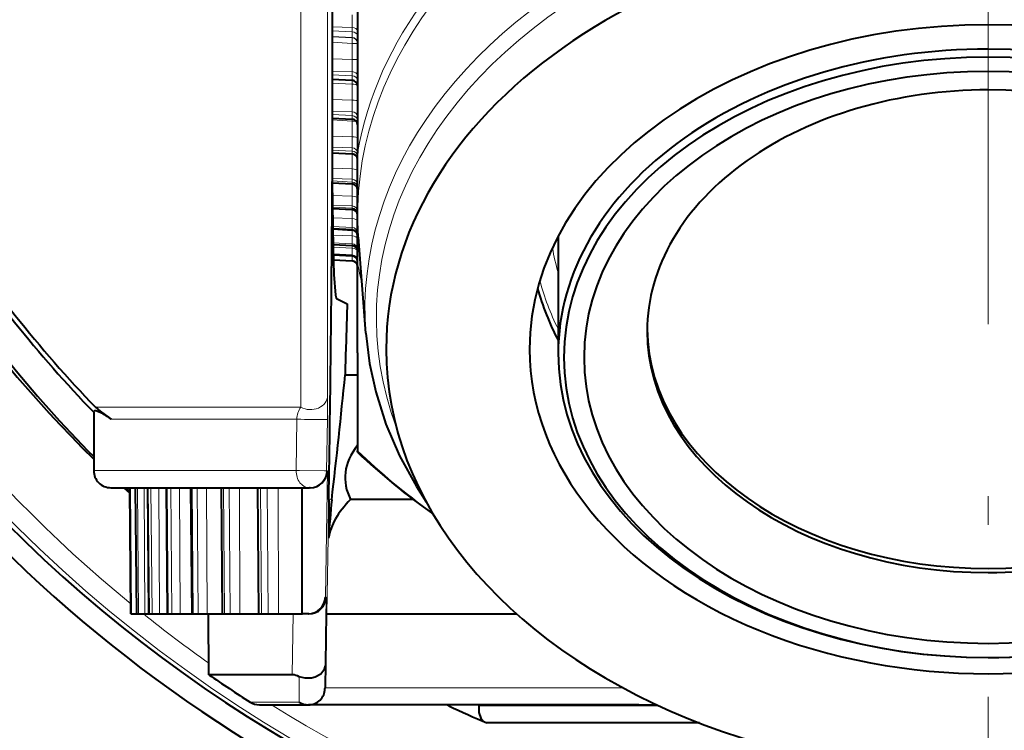
# Model space of a CAD drawing. Extents: x 32 to 581, y 20 to 403.
# Drawn here: x 276 to 293, y 52 to 64 of the extents above; entities that cross this region are included whole.
import ezdxf

# ---------------------------------------------------------------- set-up
doc = ezdxf.new("R2010")
doc.units = 0
doc.linetypes.add('DASHDOT', pattern=[18.5, 12, -3, 0.5, -3])

msp = doc.modelspace()

# ---------------------------------------------------------------- linework, layer by layer
at = {"color": 7, "linetype": 'DASHDOT', "lineweight": 13}
msp.add_line((293.219879, 163.093903), (293.219879, 30.622013), dxfattribs=at)
at = {"color": 7, "lineweight": 40, "ltscale": 0.100248}
msp.add_line((282.219879, 67.800941), (282.219879, 63.791039), dxfattribs=at)
at = {"color": 7, "lineweight": 13, "ltscale": 0.22744}
msp.add_line((281.232605, 66.241554), (281.232635, 57.143959), dxfattribs=at)
at = {"color": 7, "lineweight": 13, "ltscale": 0.222365}
msp.add_line((281.698303, 57.346962), (281.698303, 66.241554), dxfattribs=at)
at = {"color": 7, "lineweight": 40, "ltscale": 0.129096}
msp.add_line((281.781097, 66.241554), (281.781097, 61.077724), dxfattribs=at)
at = {"color": 7, "lineweight": 13, "ltscale": 0.005524}
msp.add_line((282.125122, 63.766464), (282.125122, 63.987438), dxfattribs=at)
at = {"color": 7, "lineweight": 13, "ltscale": 0.008602}
msp.add_line((281.781097, 63.772789), (282.125122, 63.766464), dxfattribs=at)
at = {"color": 7, "lineweight": 13, "ltscale": 0.008612}
for p, q in [((281.781097, 63.705795), (282.125122, 63.687801)), ((281.781097, 63.609486), (282.125122, 63.591629)), ((282.125122, 63.585461), (281.781097, 63.603104)), ((282.125122, 63.487823), (281.781097, 63.50547))]:
    msp.add_line(p, q, dxfattribs=at)
at = {"color": 7, "lineweight": 13, "ltscale": 0.001967}
msp.add_line((282.125122, 63.766464), (282.125122, 63.687801), dxfattribs=at)
at = {"color": 7, "lineweight": 40, "ltscale": 0.055371}
msp.add_line((282.219879, 63.791039), (282.219879, 61.576191), dxfattribs=at)
at = {"color": 7, "lineweight": 13, "ltscale": 0.002404}
msp.add_line((282.125122, 63.687801), (282.125122, 63.591629), dxfattribs=at)
at = {"color": 7, "lineweight": 13, "ltscale": 0.000154}
msp.add_line((282.125122, 63.591629), (282.125122, 63.585461), dxfattribs=at)
at = {"color": 7, "lineweight": 13, "ltscale": 0.006989}
msp.add_line((282.125122, 63.208267), (282.125122, 63.487823), dxfattribs=at)
at = {"color": 7, "lineweight": 13, "ltscale": 0.008603}
for p, q in [((281.781097, 63.21632), (282.125122, 63.208267)), ((281.781097, 63.002792), (282.125122, 62.994865))]:
    msp.add_line(p, q, dxfattribs=at)
at = {"color": 7, "lineweight": 13, "ltscale": 0.005335}
msp.add_line((282.125122, 62.994865), (282.125122, 63.208267), dxfattribs=at)
at = {"color": 7, "lineweight": 13, "ltscale": 0.008613}
msp.add_line((281.781097, 62.941399), (282.125122, 62.922783), dxfattribs=at)
at = {"color": 7, "lineweight": 40, "ltscale": 0.008616}
msp.add_line((281.781097, 62.86343), (282.125244, 62.844933), dxfattribs=at)
at = {"color": 7, "lineweight": 13, "ltscale": 0.001802}
msp.add_line((282.125122, 62.994865), (282.125122, 62.922783), dxfattribs=at)
at = {"color": 7, "lineweight": 13, "ltscale": 0.001946}
msp.add_line((282.125122, 62.922783), (282.125244, 62.844933), dxfattribs=at)
at = {"color": 7, "lineweight": 13, "ltscale": 0.008614}
for p, q in [((282.125122, 62.775043), (281.781097, 62.794159)), ((281.781097, 62.247025), (282.125122, 62.227928)), ((281.781097, 61.627953), (282.125122, 61.608521))]:
    msp.add_line(p, q, dxfattribs=at)
at = {"color": 7, "lineweight": 13, "ltscale": 0.006949}
msp.add_line((282.125122, 62.497086), (282.125122, 62.775043), dxfattribs=at)
at = {"color": 7, "lineweight": 13, "ltscale": 0.008604}
for p, q in [((281.781097, 62.506664), (282.125122, 62.497086)), ((281.781097, 62.302341), (282.125122, 62.292881))]:
    msp.add_line(p, q, dxfattribs=at)
at = {"color": 7, "lineweight": 13, "ltscale": 0.005105}
msp.add_line((282.125122, 62.292881), (282.125122, 62.497086), dxfattribs=at)
at = {"color": 7, "lineweight": 40, "ltscale": 0.008621}
msp.add_line((281.781097, 62.18578), (282.125397, 62.166779), dxfattribs=at)
at = {"color": 7, "lineweight": 13, "ltscale": 0.008616}
msp.add_line((282.125122, 62.133545), (281.781097, 62.153984), dxfattribs=at)
at = {"color": 7, "lineweight": 13, "ltscale": 0.001624}
msp.add_line((282.125122, 62.292881), (282.125122, 62.227928), dxfattribs=at)
at = {"color": 7, "lineweight": 13, "ltscale": 0.001529}
msp.add_line((282.125122, 62.227928), (282.125397, 62.166779), dxfattribs=at)
at = {"color": 7, "lineweight": 13, "ltscale": 0.006856}
msp.add_line((282.125122, 61.859306), (282.125122, 62.133545), dxfattribs=at)
at = {"color": 7, "lineweight": 13, "ltscale": 0.008605}
for p, q in [((281.781097, 61.870338), (282.125122, 61.859306)), ((281.781097, 61.676773), (282.125122, 61.665848))]:
    msp.add_line(p, q, dxfattribs=at)
at = {"color": 7, "lineweight": 13, "ltscale": 0.004836}
msp.add_line((282.125122, 61.665848), (282.125122, 61.859306), dxfattribs=at)
at = {"color": 7, "lineweight": 13, "ltscale": 0.001433}
msp.add_line((282.125122, 61.665848), (282.125122, 61.608521), dxfattribs=at)
at = {"color": 7, "lineweight": 40, "ltscale": 0.008623}
msp.add_line((281.781097, 61.581619), (282.125488, 61.562263), dxfattribs=at)
at = {"color": 7, "lineweight": 13, "ltscale": 0.001156}
msp.add_line((282.125122, 61.608521), (282.125488, 61.562263), dxfattribs=at)
at = {"color": 7, "lineweight": 13, "ltscale": 0.006711}
msp.add_line((282.125122, 61.299782), (282.125122, 61.568214), dxfattribs=at)
at = {"color": 7, "lineweight": 40, "ltscale": 0.047578}
msp.add_line((282.219879, 59.67308), (282.219879, 61.576195), dxfattribs=at)
at = {"color": 7, "lineweight": 13, "ltscale": 0.008606}
for p, q in [((281.781097, 61.31218), (282.125122, 61.299782)), ((281.781097, 61.130852), (282.125122, 61.118542))]:
    msp.add_line(p, q, dxfattribs=at)
at = {"color": 7, "lineweight": 13, "ltscale": 0.004531}
msp.add_line((282.125122, 61.118542), (282.125122, 61.299782), dxfattribs=at)
at = {"color": 7, "lineweight": 13, "ltscale": 0.008615}
msp.add_line((281.781097, 61.088894), (282.125122, 61.069275), dxfattribs=at)
at = {"color": 7, "lineweight": 40, "ltscale": 0.008622}
msp.add_line((281.781219, 61.055534), (282.125549, 61.035988), dxfattribs=at)
at = {"color": 7, "lineweight": 13, "ltscale": 0.001232}
msp.add_line((282.125122, 61.118542), (282.125122, 61.069275), dxfattribs=at)
at = {"color": 7, "lineweight": 13, "ltscale": 0.000832}
msp.add_line((282.125122, 61.069275), (282.125549, 61.035988), dxfattribs=at)
at = {"color": 7, "lineweight": 13, "ltscale": 0.005331}
msp.add_line((282.125122, 60.822765), (282.125122, 61.036011), dxfattribs=at)
at = {"color": 7, "lineweight": 13, "ltscale": 0.008565}
msp.add_line((281.782776, 60.836372), (282.125122, 60.822765), dxfattribs=at)
at = {"color": 7, "lineweight": 13, "ltscale": 0.004191}
msp.add_line((282.125122, 60.655128), (282.125122, 60.822765), dxfattribs=at)
at = {"color": 7, "lineweight": 13, "ltscale": 0.00853}
for p, q in [((281.78418, 60.668602), (282.125122, 60.655128)), ((281.784485, 60.633759), (282.125122, 60.614296))]:
    msp.add_line(p, q, dxfattribs=at)
at = {"color": 7, "lineweight": 40, "ltscale": 0.008535}
msp.add_line((281.784698, 60.611355), (282.125549, 60.591949), dxfattribs=at)
at = {"color": 7, "lineweight": 13, "ltscale": 0.001021}
msp.add_line((282.125122, 60.655128), (282.125122, 60.614296), dxfattribs=at)
at = {"color": 7, "lineweight": 13, "ltscale": 0.000559}
msp.add_line((282.125122, 60.614296), (282.125549, 60.591949), dxfattribs=at)
at = {"color": 7, "lineweight": 13, "ltscale": 0.008475}
msp.add_line((281.786438, 60.446507), (282.125122, 60.431892), dxfattribs=at)
at = {"color": 7, "lineweight": 13, "ltscale": 0.004002}
msp.add_line((282.125122, 60.431892), (282.125122, 60.591976), dxfattribs=at)
at = {"color": 7, "lineweight": 13, "ltscale": 0.008428}
msp.add_line((281.7883, 60.293606), (282.125122, 60.279129), dxfattribs=at)
at = {"color": 7, "lineweight": 13, "ltscale": 0.008425}
msp.add_line((281.788666, 60.266159), (282.125122, 60.247047), dxfattribs=at)
at = {"color": 7, "lineweight": 13, "ltscale": 0.003819}
msp.add_line((282.125122, 60.279129), (282.125122, 60.431892), dxfattribs=at)
at = {"color": 7, "lineweight": 13, "ltscale": 0.000802}
msp.add_line((282.125122, 60.279129), (282.125122, 60.247047), dxfattribs=at)
at = {"color": 7, "lineweight": 40, "ltscale": 0.00843}
msp.add_line((281.788879, 60.252609), (282.125549, 60.233536), dxfattribs=at)
at = {"color": 7, "lineweight": 13, "ltscale": 0.008376}
msp.add_line((281.790436, 60.145607), (282.125122, 60.130142), dxfattribs=at)
at = {"color": 7, "lineweight": 13, "ltscale": 0.000338}
msp.add_line((282.125122, 60.247047), (282.125549, 60.233536), dxfattribs=at)
at = {"color": 7, "lineweight": 13, "ltscale": 0.002585}
msp.add_line((282.125122, 60.130142), (282.125122, 60.233559), dxfattribs=at)
at = {"color": 7, "lineweight": 13, "ltscale": 0.003418}
msp.add_line((282.125122, 59.993416), (282.125122, 60.130142), dxfattribs=at)
at = {"color": 7, "lineweight": 40, "ltscale": 0.04187}
msp.add_line((282.364227, 58.43663), (282.240265, 60.106846), dxfattribs=at)
at = {"color": 7, "lineweight": 40, "ltscale": 0.050989}
msp.add_line((285.719879, 60.124195), (285.719879, 58.084648), dxfattribs=at)
at = {"color": 7, "lineweight": 13, "ltscale": 0.008319}
msp.add_line((281.792725, 60.008736), (282.125122, 59.993416), dxfattribs=at)
at = {"color": 7, "lineweight": 13, "ltscale": 0.008314}
msp.add_line((281.793091, 59.988934), (282.125122, 59.970322), dxfattribs=at)
at = {"color": 7, "lineweight": 40, "ltscale": 0.008319}
msp.add_line((281.793213, 59.982056), (282.125458, 59.963474), dxfattribs=at)
at = {"color": 7, "lineweight": 13, "ltscale": 0.008285}
msp.add_line((281.794128, 59.935997), (282.125122, 59.9198), dxfattribs=at)
at = {"color": 7, "lineweight": 13, "ltscale": 0.000577}
msp.add_line((282.125122, 59.993416), (282.125122, 59.970322), dxfattribs=at)
at = {"color": 7, "lineweight": 13, "ltscale": 0.000171}
msp.add_line((282.125122, 59.970322), (282.125458, 59.963474), dxfattribs=at)
at = {"color": 7, "lineweight": 13, "ltscale": 0.001092}
msp.add_line((282.125122, 59.9198), (282.125122, 59.963493), dxfattribs=at)
at = {"color": 7, "lineweight": 13, "ltscale": 0.002991}
msp.add_line((282.125122, 59.800156), (282.125122, 59.9198), dxfattribs=at)
at = {"color": 7, "lineweight": 13, "ltscale": 0.008221}
msp.add_line((281.796692, 59.8162), (282.125122, 59.800156), dxfattribs=at)
at = {"color": 7, "lineweight": 13, "ltscale": 0.008216}
msp.add_line((281.796967, 59.804234), (282.125122, 59.786224), dxfattribs=at)
at = {"color": 7, "lineweight": 40, "ltscale": 0.008221}
msp.add_line((281.797028, 59.801807), (282.125366, 59.783813), dxfattribs=at)
at = {"color": 7, "lineweight": 13, "ltscale": 0.000348}
msp.add_line((282.125122, 59.800156), (282.125122, 59.786224), dxfattribs=at)
at = {"color": 7, "lineweight": 13, "ltscale": 6.1e-05}
msp.add_line((282.125122, 59.786224), (282.125366, 59.783813), dxfattribs=at)
at = {"color": 7, "lineweight": 13, "ltscale": 0.002048}
msp.add_line((282.125122, 59.700817), (282.125305, 59.782726), dxfattribs=at)
at = {"color": 7, "lineweight": 13, "ltscale": 0.00816}
msp.add_line((281.799133, 59.717529), (282.125122, 59.700817), dxfattribs=at)
at = {"color": 7, "lineweight": 13, "ltscale": 0.008159}
msp.add_line((281.799225, 59.713524), (282.125122, 59.696163), dxfattribs=at)
at = {"color": 7, "lineweight": 40, "ltscale": 0.008161}
msp.add_line((281.799225, 59.713284), (282.125183, 59.695927), dxfattribs=at)
msp.add_line((281.799225, 59.713284), (282.125183, 59.695927), dxfattribs=at)
at = {"color": 7, "lineweight": 13, "ltscale": 0.000116}
msp.add_line((282.125122, 59.700817), (282.125122, 59.696163), dxfattribs=at)
at = {"color": 7, "lineweight": 40, "ltscale": 0.039498}
msp.add_line((282.219879, 58.093117), (282.219879, 59.673042), dxfattribs=at)
at = {"color": 7, "lineweight": 40, "ltscale": 0.005264}
msp.add_line((281.85144, 59.042053), (282.039246, 58.94685), dxfattribs=at)
at = {"color": 7, "lineweight": 40, "ltscale": 0.020142}
msp.add_line((282.039246, 58.94685), (282.01474, 58.141556), dxfattribs=at)
at = {"color": 7, "lineweight": 40, "ltscale": 0.042687}
msp.add_line((282.219879, 58.093109), (282.219879, 56.385635), dxfattribs=at)
at = {"color": 7, "lineweight": 40, "ltscale": 0.00538}
msp.add_line((282.004669, 57.708496), (282.219879, 57.708488), dxfattribs=at)
at = {"color": 7, "lineweight": 13, "ltscale": 0.010369}
msp.add_line((281.694763, 56.932209), (281.698303, 57.346962), dxfattribs=at)
at = {"color": 7, "lineweight": 40, "ltscale": 0.025397}
msp.add_line((277.619873, 57.057457), (277.619873, 56.041557), dxfattribs=at)
at = {"color": 7, "lineweight": 13, "ltscale": 0.089536}
msp.add_line((277.651154, 57.143963), (281.232605, 57.143963), dxfattribs=at)
at = {"color": 7, "lineweight": 13, "ltscale": 0.08091}
msp.add_line((277.926575, 56.936623), (281.162964, 56.936623), dxfattribs=at)
at = {"color": 7, "lineweight": 13, "ltscale": 0.022379}
msp.add_line((281.162964, 56.936623), (281.149567, 56.041557), dxfattribs=at)
at = {"color": 7, "lineweight": 13, "ltscale": 0.022381}
msp.add_line((281.694763, 56.932213), (281.681641, 56.037052), dxfattribs=at)
at = {"color": 7, "lineweight": 40, "ltscale": 0.000622}
msp.add_line((282.219879, 56.360756), (282.219879, 56.385635), dxfattribs=at)
at = {"color": 7, "lineweight": 13, "ltscale": 0.088242}
msp.add_line((277.619873, 56.041557), (281.149567, 56.041557), dxfattribs=at)
at = {"color": 7, "lineweight": 13, "ltscale": 0.05501}
msp.add_line((281.660645, 53.836765), (281.695129, 56.03688), dxfattribs=at)
at = {"color": 7, "lineweight": 13, "ltscale": 0.000337}
msp.add_line((281.695129, 56.03688), (281.681641, 56.037052), dxfattribs=at)
at = {"color": 7, "lineweight": 40, "ltscale": 0.086545}
msp.add_line((277.919891, 55.741554), (281.381683, 55.741554), dxfattribs=at)
at = {"color": 7, "lineweight": 40, "ltscale": 0.00362}
msp.add_line((278.144073, 55.741554), (278.250885, 55.643761), dxfattribs=at)
at = {"color": 7, "lineweight": 40, "ltscale": 0.001888}
msp.add_line((278.178284, 55.741554), (278.23349, 55.689999), dxfattribs=at)
at = {"color": 7, "lineweight": 40, "ltscale": 0.055002}
for p, q in [((278.268768, 53.541557), (278.249573, 55.741554)), ((278.371094, 53.541557), (278.351898, 55.741554)), ((278.58429, 53.541557), (278.565094, 55.741554)), ((278.906738, 53.541557), (278.887543, 55.741554)), ((279.335968, 53.541557), (279.316772, 55.741554)), ((279.868744, 53.541557), (279.849548, 55.741554)), ((280.500977, 53.541557), (280.481781, 55.741554))]:
    msp.add_line(p, q, dxfattribs=at)
at = {"color": 7, "lineweight": 13, "ltscale": 0.055002}
for p, q in [((278.278473, 53.541557), (278.259277, 55.741554)), ((278.37323, 53.541557), (278.354187, 55.741554)), ((278.401672, 53.541557), (278.38266, 55.741554)), ((278.590515, 53.541557), (278.571747, 55.741554)), ((278.637665, 53.541557), (278.618958, 55.741554)), ((278.919128, 53.541557), (278.900757, 55.741554)), ((278.98465, 53.541557), (278.96637, 55.741554)), ((279.356567, 53.541557), (279.338776, 55.741554)), ((279.439972, 53.541557), (279.422272, 55.741554)), ((279.899536, 53.541557), (279.882446, 55.741554)), ((280.000153, 53.541557), (279.983185, 55.741554))]:
    msp.add_line(p, q, dxfattribs=at)
at = {"color": 7, "lineweight": 13, "ltscale": 0.055001}
for p, q in [((278.513733, 53.541557), (278.50238, 55.741554)), ((280.543854, 53.541557), (280.527588, 55.741554)), ((280.66095, 53.541557), (280.644836, 55.741554))]:
    msp.add_line(p, q, dxfattribs=at)
at = {"color": 7, "lineweight": 13, "ltscale": 0.055}
for p, q in [((278.765656, 53.541557), (278.755707, 55.741554)), ((279.127594, 53.541557), (279.11911, 55.741554)), ((279.596771, 53.541557), (279.589813, 55.741554)), ((280.169647, 53.541557), (280.164276, 55.741554)), ((280.841827, 53.541557), (280.838074, 55.741554)), ((281.245209, 53.541557), (281.241455, 55.741554)), ((281.26004, 53.541557), (281.264099, 55.741554))]:
    msp.add_line(p, q, dxfattribs=at)
at = {"color": 7, "lineweight": 40, "ltscale": 0.000278}
msp.add_line((281.392822, 55.741554), (281.381683, 55.741554), dxfattribs=at)
at = {"color": 7, "lineweight": 13, "ltscale": 0.049834}
msp.add_line((281.719879, 55.53463), (281.685089, 53.541557), dxfattribs=at)
at = {"color": 7, "lineweight": 40, "ltscale": 0.016772}
msp.add_line((281.719879, 55.534557), (281.716125, 54.863689), dxfattribs=at)
at = {"color": 7, "lineweight": 13, "ltscale": 0.001275}
msp.add_line((281.719879, 55.534557), (281.770813, 55.531887), dxfattribs=at)
at = {"color": 7, "lineweight": 40, "ltscale": 0.027399}
msp.add_line((283.195953, 55.53463), (282.100006, 55.53463), dxfattribs=at)
at = {"color": 7, "lineweight": 13, "ltscale": 0.030024}
msp.add_line((281.673218, 53.836582), (281.653595, 52.635799), dxfattribs=at)
at = {"color": 7, "lineweight": 13, "ltscale": 0.000314}
msp.add_line((281.673218, 53.836582), (281.660645, 53.836765), dxfattribs=at)
at = {"color": 7, "lineweight": 40, "ltscale": 0.000238}
msp.add_line((278.268951, 53.541557), (278.278473, 53.541557), dxfattribs=at)
at = {"color": 7, "lineweight": 40, "ltscale": 0.002381}
msp.add_line((278.278473, 53.541557), (278.373718, 53.541557), dxfattribs=at)
at = {"color": 7, "lineweight": 40, "ltscale": 5.3e-05}
msp.add_line((278.371094, 53.541557), (278.37323, 53.541557), dxfattribs=at)
at = {"color": 7, "lineweight": 40, "ltscale": 0.000711}
msp.add_line((278.37323, 53.541557), (278.401672, 53.541557), dxfattribs=at)
at = {"color": 7, "lineweight": 40, "ltscale": 0.002802}
msp.add_line((278.401672, 53.541557), (278.513733, 53.541557), dxfattribs=at)
at = {"color": 7, "lineweight": 40, "ltscale": 0.001764}
msp.add_line((278.513733, 53.541557), (278.58429, 53.541557), dxfattribs=at)
at = {"color": 7, "lineweight": 40, "ltscale": 0.000156}
msp.add_line((278.58429, 53.541557), (278.590515, 53.541557), dxfattribs=at)
at = {"color": 7, "lineweight": 40, "ltscale": 0.001179}
msp.add_line((278.590515, 53.541557), (278.637665, 53.541557), dxfattribs=at)
at = {"color": 7, "lineweight": 40, "ltscale": 0.0032}
msp.add_line((278.637665, 53.541557), (278.765656, 53.541557), dxfattribs=at)
at = {"color": 7, "lineweight": 40, "ltscale": 0.003527}
msp.add_line((278.765656, 53.541557), (278.906738, 53.541557), dxfattribs=at)
at = {"color": 7, "lineweight": 40, "ltscale": 0.00031}
msp.add_line((278.906738, 53.541557), (278.919128, 53.541557), dxfattribs=at)
at = {"color": 7, "lineweight": 40, "ltscale": 0.001638}
msp.add_line((278.919128, 53.541557), (278.98465, 53.541557), dxfattribs=at)
at = {"color": 7, "lineweight": 40, "ltscale": 0.003574}
msp.add_line((278.98465, 53.541557), (279.127594, 53.541557), dxfattribs=at)
at = {"color": 7, "lineweight": 40, "ltscale": 0.005209}
msp.add_line((279.127594, 53.541557), (279.335968, 53.541557), dxfattribs=at)
at = {"color": 7, "lineweight": 40, "ltscale": 0.000515}
msp.add_line((279.335968, 53.541557), (279.356567, 53.541557), dxfattribs=at)
at = {"color": 7, "lineweight": 40, "ltscale": 0.002085}
msp.add_line((279.356567, 53.541557), (279.439972, 53.541557), dxfattribs=at)
at = {"color": 7, "lineweight": 40, "ltscale": 0.00392}
msp.add_line((279.439972, 53.541557), (279.596771, 53.541557), dxfattribs=at)
at = {"color": 7, "lineweight": 40, "ltscale": 0.006799}
msp.add_line((279.596771, 53.541557), (279.868744, 53.541557), dxfattribs=at)
at = {"color": 7, "lineweight": 40, "ltscale": 0.026492}
msp.add_line((279.62912, 52.481915), (279.619873, 53.541557), dxfattribs=at)
at = {"color": 7, "lineweight": 40, "ltscale": 0.00077}
msp.add_line((279.868744, 53.541557), (279.899536, 53.541557), dxfattribs=at)
at = {"color": 7, "lineweight": 40, "ltscale": 0.002515}
msp.add_line((279.899536, 53.541557), (280.000153, 53.541557), dxfattribs=at)
at = {"color": 7, "lineweight": 40, "ltscale": 0.004237}
msp.add_line((280.000153, 53.541557), (280.169647, 53.541557), dxfattribs=at)
at = {"color": 7, "lineweight": 40, "ltscale": 0.008283}
msp.add_line((280.169647, 53.541557), (280.500977, 53.541557), dxfattribs=at)
at = {"color": 7, "lineweight": 40, "ltscale": 0.001072}
msp.add_line((280.500977, 53.541557), (280.543854, 53.541557), dxfattribs=at)
at = {"color": 7, "lineweight": 40, "ltscale": 0.002927}
msp.add_line((280.543854, 53.541557), (280.66095, 53.541557), dxfattribs=at)
at = {"color": 7, "lineweight": 40, "ltscale": 0.004522}
msp.add_line((280.66095, 53.541557), (280.841827, 53.541557), dxfattribs=at)
at = {"color": 7, "lineweight": 40, "ltscale": 0.010085}
msp.add_line((280.841827, 53.541557), (281.245209, 53.541557), dxfattribs=at)
at = {"color": 7, "lineweight": 13, "ltscale": 0.026495}
msp.add_line((281.101105, 53.541557), (281.08316, 52.481915), dxfattribs=at)
at = {"color": 7, "lineweight": 40, "ltscale": 0.000371}
msp.add_line((281.245209, 53.541557), (281.26004, 53.541557), dxfattribs=at)
at = {"color": 7, "lineweight": 40, "ltscale": 0.002464}
msp.add_line((281.358582, 53.541557), (281.26004, 53.541557), dxfattribs=at)
at = {"color": 7, "lineweight": 40, "ltscale": 0.000327}
msp.add_line((281.371674, 53.541557), (281.358582, 53.541557), dxfattribs=at)
at = {"color": 7, "lineweight": 40, "ltscale": 0.032177}
msp.add_line((281.675598, 53.541557), (281.653839, 52.25465), dxfattribs=at)
at = {"color": 7, "lineweight": 40, "ltscale": 0.000237}
msp.add_line((281.685089, 53.541557), (281.675598, 53.541557), dxfattribs=at)
at = {"color": 7, "lineweight": 40, "ltscale": 0.082716}
msp.add_line((281.685089, 53.541557), (284.993713, 53.541557), dxfattribs=at)
at = {"color": 7, "lineweight": 13, "ltscale": 0.009908}
msp.add_line((281.653595, 52.635799), (281.653595, 52.23946), dxfattribs=at)
at = {"color": 7, "lineweight": 40, "ltscale": 0.036351}
msp.add_line((281.08316, 52.481915), (279.62912, 52.481915), dxfattribs=at)
at = {"color": 7, "lineweight": 13, "ltscale": 0.011077}
msp.add_line((281.202789, 52.447575), (281.202789, 52.004501), dxfattribs=at)
at = {"color": 7, "lineweight": 40, "ltscale": 0.00038}
msp.add_line((281.653595, 52.23946), (281.653839, 52.25465), dxfattribs=at)
at = {"color": 7, "lineweight": 13, "ltscale": 0.129845}
msp.add_line((286.847626, 52.25465), (281.653839, 52.25465), dxfattribs=at)
at = {"color": 7, "lineweight": 13, "ltscale": 0.021393}
msp.add_line((281.202789, 52.004501), (280.347076, 52.004501), dxfattribs=at)
at = {"color": 7, "lineweight": 40, "ltscale": 0.021439}
msp.add_line((280.508667, 51.957268), (281.366241, 51.957268), dxfattribs=at)
at = {"color": 7, "lineweight": 40, "ltscale": 0.143988}
msp.add_line((287.125793, 51.957268), (281.366272, 51.957268), dxfattribs=at)
at = {"color": 7, "lineweight": 40, "ltscale": 0.001018}
msp.add_line((283.812561, 51.939293), (283.776031, 51.957268), dxfattribs=at)
at = {"color": 7, "lineweight": 13, "ltscale": 0.000995}
msp.add_line((284.33548, 51.941555), (284.29892, 51.957268), dxfattribs=at)
at = {"color": 7, "lineweight": 13, "ltscale": 0.078455}
msp.add_line((284.33548, 51.941555), (287.473663, 51.941555), dxfattribs=at)
at = {"color": 7, "lineweight": 40, "ltscale": 0.007851}
msp.add_line((287.125793, 51.957268), (287.439819, 51.957268), dxfattribs=at)
at = {"color": 7, "lineweight": 40, "ltscale": 0.092602}
msp.add_line((288.181824, 51.641556), (284.477753, 51.641556), dxfattribs=at)
at = {"color": 7, "lineweight": 40}
for points in [[(281.781097, 61.077724), (281.794464, 59.917675), (281.807587, 59.459229), (281.834167, 59.095638), (281.845459, 59.050011), (281.849426, 59.043621), (281.85144, 59.042053)], [(282.364227, 58.43663), (282.429535, 57.905022), (282.537262, 57.410332), (282.716766, 56.847359), (282.954193, 56.296227), (283.247955, 55.760021), (283.415375, 55.498444)], [(277.619873, 57.057457), (277.622406, 57.072479), (277.63269, 57.083904), (277.639038, 57.086178), (277.655518, 57.086784), (277.734955, 57.057457)], [(277.651154, 57.143959), (277.733978, 57.074173), (277.926575, 56.936623)], [(281.653595, 52.635799), (281.634705, 52.561241), (281.580902, 52.493484), (281.484772, 52.438732), (281.419525, 52.421974), (281.307434, 52.419632), (281.202789, 52.447575)], [(284.33548, 51.941555), (284.336212, 51.826004), (284.369049, 51.724316), (284.417358, 51.667274)]]:
    msp.add_lwpolyline(points, dxfattribs=at)
at = {"color": 7, "lineweight": 13}
msp.add_lwpolyline([(281.681641, 56.037071), (281.643555, 56.035042), (281.210205, 56.039646), (281.149567, 56.041557)], dxfattribs=at)
at = {"color": 7, "lineweight": 40}
for centre, radius, start, end in [((293.219879, 89.141556), 52, 94.479241, 85.520758), ((293.219879, 89.141556), 51.5, 94.522824, 85.477181), ((293.219879, 89.141556), 51.491272, 94.533329, 85.466669), ((293.219879, 89.141556), 50.5, 94.622511, 85.377494), ((293.219879, 72.141556), 24.137539, 131.991124, 48.008877), ((293.254181, 72.141571), 22.29968, 180.000022, 225.485886), ((293.219879, 89.141556), 50.423198, 202.209093, 337.790909), ((293.219879, 89.141556), 49.602985, 202.596433, 337.403562), ((282.119873, 62.745079), 0.1, 0.00001, 86.92346), ((282.119873, 62.066933), 0.1, 0.000002, 86.84175), ((282.119873, 61.462425), 0.1, 0.000006, 86.78394), ((-292.783844, 64.541245), 574.574834, 359.101835, 359.654621), ((282.119873, 60.93615), 0.1, 0.000012, 86.750574), ((293.219879, 72.141556), 21.617425, 212.65726, 223.929559), ((282.119873, 60.492111), 0.1, 0, 86.741845), ((293.219879, 72.141556), 21.7, 212.995888, 224.036752), ((282.119873, 60.133698), 0.1, 0.000008, 86.757882), ((282.119873, 59.863632), 0.1, 0.000012, 86.798495), ((282.119873, 59.683964), 0.1, 359.999997, 86.863593), ((282.119873, 59.596069), 0.1, 0.000007, 86.952324), ((301.196381, 57.465584), 19.193422, 177.981698, 179.27483), ((292.791779, 71.349274), 21.380981, 218.617488, 224.797881), ((156.796326, 70.041412), 125.814097, 353.377648, 354.374559), ((276.859192, 55.464333), 1.81822, 54.058827, 61.201917), ((293.219879, 72.141556), 24.5, 219.035373, 268.128676), ((290.3479, 64.974609), 11.843434, 226.662235, 234.888952), ((277.919891, 56.041557), 0.3, 179.999995, 269.999997), ((281.392334, 56.04446), 0.302933, 270.094575, 358.56552), ((310.464844, 52.877651), 28.816845, 174.714955, 176.048126), ((281.358124, 53.844166), 0.302635, 270.084303, 358.598273), ((281.371338, 53.843525), 0.301988, 270.062951, 358.682865), ((293.219849, 72.141525), 23.899966, 235.343802, 237.410863), ((281.04538, 52.136501), 0.348043, 63.158725, 83.755161), ((281.368866, 52.242023), 0.284581, 269.472925, 359.483795), ((280.50882, 52.258133), 0.300831, 237.475313, 269.971249), ((281.367249, 52.266788), 0.309557, 237.910915, 269.812222), ((293.25415, 72.141525), 22.299645, 244.950764, 246.823376)]:
    msp.add_arc(centre, radius, start, end, dxfattribs=at)
at = {"color": 7, "lineweight": 13}
for centre, radius, start, end in [((293.29306, 72.141617), 24.106649, 180.000145, 265.034614), ((293.345093, 72.141571), 23.806607, 180.000036, 230.703276), ((282.126465, 60.974255), 0.094324, 3.822996, 90.811866), ((282.12439, 60.51775), 0.096055, 2.472048, 89.577385), ((282.12265, 60.149227), 0.097551, 1.443735, 88.559365), ((282.121307, 59.871506), 0.098736, 0.712672, 87.789972), ((282.120392, 59.686737), 0.09955, 0.246209, 87.277585), ((282.119934, 59.596336), 0.099956, 0.023614, 87.026848), ((281.52951, 56.929684), 0.366405, 144.18054, 178.915371), ((281.535156, 66.688095), 9.758171, 267.814084, 270.937263), ((293.345184, 72.141647), 23.806726, 231.380134, 234.81576), ((293.345245, 72.141754), 23.806846, 237.978247, 265.032285)]:
    msp.add_arc(centre, radius, start, end, dxfattribs=at)
for centre, major_axis, ratio, start_param, end_param in [((293.219879, 60.51511), (-10.994781, 0), 0.707107, 3.089021556, 6.335732006), ((293.219879, 60.624634), (11.082001, 0), 0.707107, 1.570796327, 3.019860384), ((293.219879, 60.624634), (11.082001, 0), 0.707107, 0.121737863, 1.570796327), ((293.219879, 58.840546), (-10.870667, 0), 0.707107, 3.141592654, 6.335756405), ((293.219879, 58.706528), (-10.670959, 0), 0.707107, 3.141592689, 6.540216786), ((282.119873, 63.699318), (-0.100006, 0), 0.672426, 3.141592654, 4.660029103), ((282.119873, 63.620018), (0.100006, 0), 0.678742, 6.283183861, 7.801620314), ((282.119873, 63.491791), (-0.100006, 0), 0.999757, 3.141592654, 4.660029103), ((282.119873, 63.485622), (-0.100006, 0), 0.999757, 3.141592654, 4.660029103), ((282.119873, 63.485622), (0.005127, 0.099869), 0.051154, 4.737073311, 6.261124621), ((282.119873, 63.485622), (-0.100006, 0), 0.02206, 3.141592654, 4.660029103), ((282.119873, 63.206066), (-0.100006, 0), 0.02206, 3.141592654, 4.660029103), ((282.119873, 62.921532), (-0.100006, 0), 0.734377, 3.141592654, 4.660029103), ((282.119873, 62.848869), (0.100006, 0), 0.740164, 6.283183584, 7.801620037), ((282.119873, 62.764145), (0.005554, 0.099846), 0.046501, 4.824319549, 5.661664341), ((282.119873, 62.764145), (-0.100006, 0), 0.109111, 3.36677837, 4.660029103), ((282.119873, 62.486191), (-0.100006, 0), 0.109111, 3.141592654, 4.660029103), ((282.119873, 62.114037), (0.00592, 0.099823), 0.041494, 4.91152657, 5.271706498), ((282.119873, 62.213913), (-0.100006, 0), 0.790739, 3.141592654, 4.660029103), ((282.119873, 62.148441), (0.100006, 0), 0.795953, 6.283183248, 7.801619701), ((282.119873, 62.114037), (-0.100006, 0), 0.195331, 3.76732946, 4.660029103), ((282.119873, 61.839802), (-0.100006, 0), 0.195331, 3.141592654, 4.660029103), ((282.119873, 61.581856), (-0.100006, 0), 0.841082, 3.141592654, 4.660029103), ((282.119873, 61.524067), (0.100006, 0), 0.845685, 6.283182825, 7.801619278), ((282.119873, 61.271812), (-0.100006, 0), 0.280065, 3.141592654, 4.660029103), ((282.119873, 61.030159), (-0.100006, 0), 0.885025, 3.141592654, 4.660029103), ((282.119873, 60.786549), (-0.100006, 0), 0.362667, 3.141592654, 4.660029103), ((282.119873, 60.56303), (-0.100006, 0), 0.922232, 3.141592654, 4.660029103), ((282.119873, 60.387703), (-0.100006, 0), 0.442509, 3.141592654, 4.660029103), ((282.119873, 60.184021), (-0.100006, 0), 0.95242, 3.141592654, 4.660029103), ((282.119873, 60.078312), (-0.100006, 0), 0.518983, 3.141592654, 4.660029103), ((282.119873, 59.896011), (-0.100006, 0), 0.97536, 3.141592654, 4.660029103), ((282.119873, 59.860733), (-0.100006, 0), 0.591508, 3.141592654, 4.660029103), ((293.219879, 60.589142), (-7.658569, 0), 0.707107, 0.123570857, 0.203854274), ((282.119873, 59.701202), (-0.100006, 0), 0.990877, 3.141592654, 4.660029103), ((282.119873, 59.60107), (-0.100006, 0), 0.998852, 3.141592654, 4.660029103), ((293.219879, 60.624634), (11.082001, 0), 0.707107, 3.263329083, 3.313587217), ((293.219879, 60.380562), (-7.953552, 0), 0.707107, 0.184034172, 0.339339642), ((281.398346, 57.351303), (0.299988, 0), 0.829121, 4.127138029, 6.265731949), ((293.219879, 62.093288), (13.64386, 0), 0.707107, 3.774648134, 3.922035351), ((281.381683, 56.041557), (0, 0.300003), 0.773738, 1.570796327, 3.141592654), ((281.381683, 56.041557), (0, 0.300003), 0.999959, 3.141592654, 4.697436509)]:
    msp.add_ellipse(centre, major_axis=major_axis, ratio=ratio, start_param=start_param, end_param=end_param, dxfattribs=at)
at = {"color": 7, "lineweight": 40}
for centre, major_axis, ratio, start_param, end_param in [((293.219879, 58.155693), (-10.5, 0), 0.707107, 3.141592654, 6.283185307), ((293.219879, 58.155693), (-8, 0), 0.707107, 3.141592654, 6.283185307), ((293.219879, 58.084648), (7.5, 0), 0.707107, 1.570796327, 3.141592654), ((293.219879, 58.084648), (-7.5, 0), 0.707107, 3.141592654, 4.71238898), ((293.219879, 58.013939), (7.399994, 0), 0.707107, 1.570796327, 4.71238898), ((293.219879, 58.013939), (-7.399994, 0), 0.707107, 1.570796327, 4.71238898), ((293.219879, 58.013939), (7.049988, 0), 0.707107, 1.570796327, 4.71238898), ((293.219879, 58.013939), (-7.049988, 0), 0.707107, 1.570796327, 4.71238898), ((293.219879, 58.469063), (5.950012, 0), 0.707107, 1.570796327, 3.141592654), ((293.219879, 58.469063), (-5.950012, 0), 0.707107, 3.141592654, 4.71238898), ((293.219879, 60.277012), (-8, 0), 0.707107, 0.188616387, 0.35542161), ((293.219879, 58.469063), (5.950012, 0), 0.707107, 3.141592654, 4.71238898), ((293.219879, 58.539776), (5.950012, 0), 0.707107, 3.149942397, 4.71238898), ((293.219879, 58.539776), (-5.950012, 0), 0.707107, 1.570796327, 3.1332411), ((293.219879, 58.469063), (-5.950012, 0), 0.707107, 1.570796327, 3.141592654), ((293.219879, 58.155693), (-10.5, 0), 0.707107, 6.283185307, 9.424777961), ((293.219879, 58.155693), (-8, 0), 0.707107, 6.283185307, 9.424777961), ((293.219879, 58.084648), (7.5, 0), 0.707107, 3.141592654, 4.71238898), ((293.219879, 58.084648), (-7.5, 0), 0.707107, 1.570796327, 3.141592654), ((293.205048, 55.914486), (11.201233, 0.000526), 0.258991, 2.944807049, 3.272727494), ((293.214508, 54.73468), (11.508484, 0.000206), 0.268013, 2.8791748, 3.099686763)]:
    msp.add_ellipse(centre, major_axis=major_axis, ratio=ratio, start_param=start_param, end_param=end_param, dxfattribs=at)

doc.saveas('drawing.dxf')
